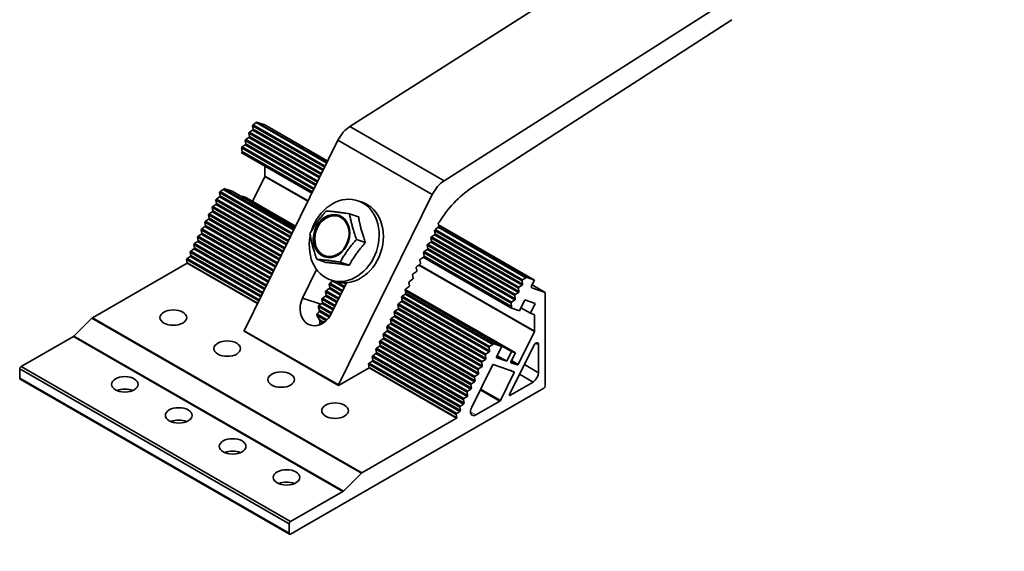
# Model space of a CAD drawing. Units: millimetres. Extents: x 1526 to 1902, y 663 to 883.
# Drawn here: x 1688 to 1791, y 742 to 798 of the extents above; entities that cross this region are included whole.
import ezdxf

# ---------------------------------------------------------------- set-up
doc = ezdxf.new("R2010")
doc.units = ezdxf.units.MM
doc.layers.add('S10_Quote', color=7, linetype='Continuous')
doc.layers.add('Sichtbar (ISO)', color=5, linetype='Continuous', lineweight=35)
doc.layers.add('Sichtbar schmal (ISO)', color=7, linetype='Continuous', lineweight=9)
doc.styles.add('wurth', font='WuerthBook.ttf')
doc.dimstyles.new('mm 1_1', dxfattribs={"dimtxt": 2, "dimasz": 0.015, "dimexe": 1.25, "dimexo": 0.625, "dimgap": 0.8, "dimtad": 1, "dimdsep": 46, "dimtxsty": 'wurth', "dimblk": 'A$C79C4041D', "dimcen": 0.5, "dimazin": 0, "dimtfac": 1, "dimtix": 1, "dimtmove": 0, "dimatfit": 3, "dimfxl": 1, "dimarcsym": 0})

# ---------------------------------------------------------------- blocks, each defined once
blk = doc.blocks.new('A$C79C4041D')
at = {"layer": 'S10_Quote', "color": 4}
blk.add_line((-20, -50), (20, 50), dxfattribs=at)
at = {"layer": 'S10_Quote'}
blk.add_line((0, 50), (0, -50), dxfattribs=at)
blk = doc.blocks.new('*D15')
at = {"layer": 'Defpoints', "color": 0}
for p in [(1843.36, 845.83), (1774.24, 676.14), (1901.02, 676.14)]:
    blk.add_point(p, dxfattribs=at)
at = {"layer": 'S10_Quote', "color": 0, "lineweight": -2}
for p, q in [((1843.99, 845.83), (1902.27, 845.83)), ((1901.02, 845.81), (1901.02, 676.15)), ((1774.87, 676.14), (1902.27, 676.14))]:
    blk.add_line(p, q, dxfattribs=at)
at = {"layer": 'S10_Quote', "color": 0, "lineweight": -2, "xscale": 0.015, "yscale": 0.015, "zscale": 0.015}
for p, rotation in [((1901.02, 845.83), 90), ((1901.02, 676.14), 270)]:
    blk.add_blockref('A$C79C4041D', p, dxfattribs=dict(at, rotation=rotation))
at = {"layer": 'S10_Quote', "color": 0, "insert": (1899.2, 760.98), "char_height": 2, "attachment_point": 5, "rotation": 90, "style": 'wurth'}
blk.add_mtext('169.69', dxfattribs=at)

msp = doc.modelspace()

# ---------------------------------------------------------------- linework, layer by layer
at = {"layer": 'Sichtbar (ISO)'}
for p, q in [((1750.919, 804.979), (1722.176, 786.685)), ((1732.075, 780.984), (1760.819, 799.278)), ((1762.261, 797.903), (1734.962, 780.231)), ((1711.979, 786.31), (1711.646, 786.091)), ((1711.979, 786.766), (1719.545, 782.409)), ((1711.979, 786.766), (1712.031, 786.415)), ((1711.979, 786.31), (1719.37, 782.054)), ((1712.364, 787.09), (1712.031, 786.872)), ((1712.031, 786.872), (1719.597, 782.514)), ((1712.031, 786.415), (1719.422, 782.159)), ((1712.364, 787.09), (1719.755, 782.834)), ((1713.267, 786.841), (1712.404, 787.138)), ((1719.782, 782.889), (1712.404, 787.138)), ((1719.859, 783.046), (1713.267, 786.841)), ((1732.075, 780.984), (1722.176, 786.685)), ((1720.937, 785.233), (1711.082, 765.235)), ((1711.594, 785.529), (1711.261, 785.31)), ((1711.261, 785.31), (1718.828, 780.953)), ((1711.594, 785.986), (1719.16, 781.628)), ((1711.594, 785.986), (1711.646, 785.634)), ((1711.594, 785.529), (1718.985, 781.273)), ((1711.646, 786.091), (1719.212, 781.734)), ((1711.646, 785.634), (1719.037, 781.378)), ((1730.836, 779.532), (1720.937, 785.233)), ((1710.825, 784.424), (1718.391, 780.067)), ((1710.825, 784.424), (1710.877, 784.073)), ((1711.21, 784.748), (1710.877, 784.53)), ((1710.877, 784.53), (1718.443, 780.173)), ((1711.209, 785.205), (1718.776, 780.848)), ((1711.209, 785.205), (1711.262, 784.854)), ((1711.21, 784.748), (1718.601, 780.492)), ((1711.262, 784.854), (1718.652, 780.598)), ((1710.825, 783.968), (1710.778, 783.936)), ((1710.778, 783.936), (1718.193, 779.666)), ((1710.825, 783.968), (1718.216, 779.712)), ((1710.877, 784.073), (1718.268, 779.817)), ((1713.276, 781.471), (1713.276, 782.498)), ((1711.974, 778.807), (1713.264, 781.423)), ((1717.778, 778.823), (1713.264, 781.423)), ((1717.799, 778.866), (1713.276, 781.471)), ((1716.347, 775.918), (1708.953, 780.176)), ((1708.953, 780.176), (1709.834, 779.873)), ((1708.953, 780.176), (1708.954, 780.17)), ((1708.954, 780.17), (1716.344, 775.914)), ((1708.517, 779.284), (1708.184, 779.065)), ((1708.184, 779.065), (1715.75, 774.708)), ((1708.517, 779.74), (1716.083, 775.383)), ((1708.517, 779.74), (1708.569, 779.389)), ((1708.517, 779.284), (1715.908, 775.028)), ((1708.902, 780.065), (1708.569, 779.846)), ((1708.569, 779.846), (1716.135, 775.489)), ((1708.569, 779.389), (1715.96, 775.133)), ((1708.902, 780.065), (1716.293, 775.809)), ((1709.834, 779.873), (1716.425, 776.078)), ((1710.842, 779.293), (1710.87, 779.35)), ((1710.87, 779.35), (1711.269, 779.213)), ((1716.453, 776.135), (1710.87, 779.35)), ((1716.489, 776.207), (1711.269, 779.213)), ((1720.982, 759.534), (1730.836, 779.532)), ((1707.748, 778.179), (1715.314, 773.822)), ((1707.748, 778.179), (1707.8, 777.828)), ((1708.132, 778.503), (1707.799, 778.285)), ((1707.799, 778.285), (1715.366, 773.928)), ((1708.132, 778.96), (1715.698, 774.603)), ((1708.132, 778.96), (1708.184, 778.609)), ((1708.132, 778.503), (1715.523, 774.247)), ((1708.184, 778.609), (1715.575, 774.353)), ((1723.024, 778.882), (1723.467, 778.73)), ((1707.363, 777.399), (1714.929, 773.042)), ((1707.363, 777.399), (1707.415, 777.047)), ((1707.748, 777.723), (1707.415, 777.504)), ((1707.415, 777.504), (1714.981, 773.147)), ((1707.415, 777.047), (1714.806, 772.791)), ((1707.748, 777.723), (1715.139, 773.467)), ((1707.8, 777.828), (1715.19, 773.572)), ((1723.088, 777.194), (1722.153, 777.516)), ((1706.978, 776.161), (1706.645, 775.943)), ((1706.645, 775.943), (1714.212, 771.586)), ((1706.978, 776.618), (1714.544, 772.261)), ((1706.978, 776.618), (1707.03, 776.267)), ((1706.978, 776.161), (1714.369, 771.905)), ((1707.363, 776.942), (1707.03, 776.723)), ((1707.03, 776.723), (1714.596, 772.366)), ((1707.03, 776.267), (1714.421, 772.011)), ((1707.363, 776.942), (1714.754, 772.686)), ((1731.456, 776.096), (1731.123, 775.877)), ((1731.456, 776.096), (1740.648, 770.802)), ((1731.465, 776.486), (1731.508, 776.201)), ((1741.552, 770.553), (1731.485, 776.35)), ((1740.688, 770.85), (1731.496, 776.144)), ((1706.209, 775.057), (1713.775, 770.7)), ((1706.209, 775.057), (1706.261, 774.706)), ((1706.594, 775.381), (1706.261, 775.162)), ((1706.261, 775.162), (1713.827, 770.805)), ((1706.594, 775.837), (1714.16, 771.48)), ((1706.594, 775.837), (1706.646, 775.486)), ((1706.594, 775.381), (1713.985, 771.125)), ((1706.646, 775.486), (1714.036, 771.23)), ((1730.686, 774.991), (1739.878, 769.698)), ((1730.686, 774.991), (1730.738, 774.64)), ((1731.071, 775.315), (1730.738, 775.097)), ((1730.738, 775.097), (1739.93, 769.803)), ((1731.071, 775.772), (1740.263, 770.478)), ((1731.071, 775.772), (1731.123, 775.421)), ((1731.071, 775.315), (1740.263, 770.022)), ((1731.123, 775.877), (1740.315, 770.584)), ((1731.123, 775.421), (1740.315, 770.127)), ((1705.824, 774.276), (1713.39, 769.919)), ((1705.824, 774.276), (1705.876, 773.925)), ((1706.209, 774.6), (1705.876, 774.381)), ((1705.876, 774.381), (1713.442, 770.024)), ((1705.876, 773.925), (1713.267, 769.669)), ((1706.209, 774.6), (1713.6, 770.344)), ((1706.261, 774.706), (1713.652, 770.45)), ((1723.815, 774.506), (1722.881, 774.827)), ((1730.301, 774.211), (1739.494, 768.917)), ((1730.301, 774.211), (1730.354, 773.859)), ((1730.686, 774.535), (1730.353, 774.316)), ((1730.353, 774.316), (1739.546, 769.022)), ((1730.686, 774.535), (1739.879, 769.241)), ((1730.738, 774.64), (1739.931, 769.347)), ((1705.44, 773.039), (1705.107, 772.82)), ((1705.44, 773.495), (1713.006, 769.138)), ((1705.44, 773.495), (1705.492, 773.144)), ((1705.44, 773.039), (1712.831, 768.783)), ((1705.825, 773.82), (1705.491, 773.601)), ((1705.491, 773.601), (1713.058, 769.244)), ((1705.492, 773.144), (1712.882, 768.888)), ((1705.825, 773.82), (1713.215, 769.563)), ((1729.917, 772.973), (1729.584, 772.755)), ((1729.869, 772.942), (1739.062, 767.649)), ((1729.917, 773.43), (1739.109, 768.136)), ((1729.917, 773.43), (1729.969, 773.079)), ((1729.917, 772.973), (1739.109, 767.68)), ((1730.302, 773.754), (1729.969, 773.535)), ((1729.969, 773.535), (1739.161, 768.242)), ((1729.969, 773.079), (1739.161, 767.785)), ((1730.302, 773.754), (1739.494, 768.461)), ((1730.354, 773.859), (1739.546, 768.566)), ((1705.103, 772.323), (1695.162, 766.599)), ((1705.055, 772.715), (1712.621, 768.358)), ((1705.055, 772.715), (1705.107, 772.364)), ((1712.481, 768.074), (1705.103, 772.323)), ((1705.107, 772.82), (1712.673, 768.463)), ((1705.107, 772.364), (1712.498, 768.108)), ((1719.659, 772.414), (1718.724, 772.736)), ((1722.101, 772.115), (1721.166, 772.437)), ((1729.147, 771.869), (1729.2, 771.518)), ((1729.532, 772.193), (1729.199, 771.974)), ((1741.548, 765.135), (1729.42, 772.119)), ((1741.56, 765.183), (1729.465, 772.148)), ((1729.532, 772.649), (1729.584, 772.298)), ((1717.219, 768.662), (1718.696, 771.659)), ((1728.763, 771.088), (1728.815, 770.737)), ((1729.148, 771.412), (1728.815, 771.193)), ((1740.315, 770.584), (1740.648, 770.802)), ((1740.688, 770.85), (1741.552, 770.553)), ((1720.02, 770.11), (1721.364, 769.336)), ((1720.02, 770.11), (1720.072, 769.759)), ((1720.405, 770.434), (1720.072, 770.215)), ((1720.072, 770.215), (1721.416, 769.441)), ((1720.072, 769.759), (1721.24, 769.086)), ((1720.163, 770.561), (1720.606, 770.408)), ((1721.819, 770.26), (1720.189, 766.952)), ((1720.405, 770.434), (1721.573, 769.761)), ((1720.776, 770.356), (1721.625, 769.867)), ((1721.517, 770.25), (1721.748, 770.117)), ((1721.743, 770.255), (1721.8, 770.222)), ((1728.378, 769.851), (1728.045, 769.632)), ((1728.378, 770.307), (1728.43, 769.956)), ((1728.763, 770.632), (1728.43, 770.413)), ((1739.93, 769.803), (1740.263, 770.022)), ((1740.315, 770.127), (1740.263, 770.478)), ((1741.552, 770.553), (1741.252, 769.946)), ((1741.275, 769.729), (1741.253, 769.742)), ((1741.3, 770.043), (1742.692, 769.242)), ((1719.636, 768.873), (1719.303, 768.654)), ((1719.635, 769.329), (1720.979, 768.555)), ((1719.635, 769.329), (1719.688, 768.978)), ((1719.636, 768.873), (1720.804, 768.2)), ((1720.02, 769.653), (1719.687, 769.435)), ((1719.687, 769.435), (1721.031, 768.661)), ((1719.688, 768.978), (1720.856, 768.305)), ((1720.02, 769.653), (1721.189, 768.981)), ((1727.609, 768.746), (1736.801, 763.453)), ((1727.609, 768.746), (1727.661, 768.395)), ((1727.994, 769.07), (1727.661, 768.852)), ((1727.661, 768.852), (1736.853, 763.558)), ((1727.993, 769.527), (1728.046, 769.176)), ((1727.994, 769.07), (1737.186, 763.777)), ((1739.155, 763.062), (1727.999, 769.486)), ((1739.553, 762.925), (1728.002, 769.577)), ((1728.011, 769.406), (1738.118, 763.586)), ((1737.237, 763.889), (1728.045, 769.182)), ((1728.046, 769.176), (1737.238, 763.882)), ((1739.546, 768.566), (1739.494, 768.917)), ((1739.546, 769.022), (1739.879, 769.241)), ((1739.931, 769.347), (1739.878, 769.698)), ((1741.275, 769.729), (1742.692, 769.242)), ((1742.692, 769.242), (1742.692, 759.432)), ((1717.219, 768.662), (1719.122, 768.008)), ((1718.883, 767.758), (1720.21, 766.994)), ((1718.924, 767.87), (1720.262, 767.1)), ((1719.251, 768.092), (1719.122, 768.008)), ((1719.251, 768.549), (1720.594, 767.775)), ((1719.251, 768.549), (1719.303, 768.197)), ((1719.251, 768.092), (1720.419, 767.419)), ((1719.303, 768.654), (1720.646, 767.88)), ((1719.303, 768.197), (1720.471, 767.525)), ((1727.224, 767.966), (1736.416, 762.672)), ((1727.224, 767.966), (1727.276, 767.614)), ((1727.609, 768.29), (1727.276, 768.071)), ((1727.276, 768.071), (1736.468, 762.777)), ((1727.609, 768.29), (1736.801, 762.996)), ((1727.661, 768.395), (1736.853, 763.101)), ((1739.062, 767.649), (1739.109, 767.68)), ((1739.161, 767.785), (1739.109, 768.136)), ((1739.161, 768.242), (1739.494, 768.461)), ((1739.967, 767.337), (1740.53, 768.481)), ((1740.53, 768.481), (1741.637, 768.1)), ((1741.637, 768.1), (1741.127, 767.064)), ((1718.74, 766.973), (1719.79, 766.369)), ((1718.742, 766.837), (1719.705, 766.283)), ((1718.965, 767.255), (1720.014, 766.651)), ((1718.987, 767.377), (1720.077, 766.749)), ((1726.84, 766.728), (1726.507, 766.51)), ((1726.839, 767.185), (1736.032, 761.891)), ((1726.839, 767.185), (1726.892, 766.834)), ((1726.84, 766.728), (1736.032, 761.435)), ((1727.224, 767.509), (1726.891, 767.29)), ((1726.891, 767.29), (1736.084, 761.997)), ((1726.892, 766.834), (1736.084, 761.54)), ((1727.224, 767.509), (1736.417, 762.215)), ((1727.276, 767.614), (1736.469, 762.321)), ((1739.062, 767.649), (1739.967, 767.337)), ((1740.118, 767.645), (1741.127, 767.064)), ((1741.127, 767.064), (1741.56, 766.915)), ((1741.56, 766.915), (1741.56, 765.183)), ((1695.114, 766.561), (1693.218, 764.671)), ((1723.398, 750.273), (1695.114, 766.561)), ((1723.446, 750.311), (1695.162, 766.599)), ((1718.984, 766.377), (1719.479, 766.092)), ((1719.026, 766.217), (1719.371, 766.018)), ((1726.07, 765.624), (1735.262, 760.33)), ((1726.07, 765.624), (1726.122, 765.273)), ((1726.455, 765.948), (1726.122, 765.729)), ((1726.122, 765.729), (1735.314, 760.436)), ((1726.455, 766.404), (1735.647, 761.111)), ((1726.455, 766.404), (1726.507, 766.053)), ((1726.455, 765.948), (1735.647, 760.654)), ((1726.507, 766.51), (1735.699, 761.216)), ((1726.507, 766.053), (1735.699, 760.76)), ((1693.169, 764.634), (1687.679, 761.472)), ((1721.454, 748.346), (1693.169, 764.634)), ((1721.502, 748.384), (1693.218, 764.671)), ((1711.082, 765.235), (1711.082, 765.183)), ((1720.982, 759.534), (1711.082, 765.235)), ((1720.982, 759.482), (1711.082, 765.183)), ((1725.685, 764.843), (1734.878, 759.55)), ((1725.685, 764.843), (1725.738, 764.492)), ((1726.07, 765.167), (1725.737, 764.948)), ((1725.737, 764.948), (1734.93, 759.655)), ((1726.07, 765.167), (1735.263, 759.874)), ((1726.122, 765.273), (1735.315, 759.979)), ((1741.548, 765.135), (1739.852, 761.694)), ((1725.301, 763.606), (1724.968, 763.387)), ((1725.301, 764.062), (1734.493, 758.769)), ((1725.301, 764.062), (1725.353, 763.711)), ((1725.301, 763.606), (1734.493, 758.312)), ((1725.686, 764.387), (1725.353, 764.168)), ((1725.353, 764.168), (1734.545, 758.874)), ((1725.353, 763.711), (1734.545, 758.418)), ((1725.686, 764.387), (1734.878, 759.093)), ((1725.738, 764.492), (1734.93, 759.198)), ((1736.853, 763.558), (1737.186, 763.777)), ((1738.118, 763.586), (1737.237, 763.889)), ((1737.238, 763.882), (1737.237, 763.889)), ((1737.537, 762.406), (1738.118, 763.586)), ((1738.935, 758.519), (1741.48, 763.685)), ((1741.985, 763.771), (1741.701, 763.935)), ((1741.985, 763.771), (1741.985, 760.823)), ((1724.916, 762.825), (1724.583, 762.607)), ((1724.583, 762.607), (1733.776, 757.313)), ((1724.916, 763.282), (1734.108, 757.988)), ((1724.916, 763.282), (1724.968, 762.931)), ((1724.916, 762.825), (1734.109, 757.532)), ((1724.968, 763.387), (1734.16, 758.094)), ((1724.968, 762.931), (1734.161, 757.637)), ((1736.469, 762.321), (1736.416, 762.672)), ((1736.468, 762.777), (1736.801, 762.996)), ((1736.853, 763.101), (1736.801, 763.453)), ((1738.644, 762.026), (1737.636, 762.606)), ((1739.155, 763.062), (1738.644, 762.026)), ((1739.078, 761.96), (1739.553, 762.925)), ((1739.553, 762.925), (1739.155, 763.062)), ((1715.963, 745.184), (1687.679, 761.472)), ((1724.147, 761.721), (1733.339, 756.427)), ((1724.147, 761.721), (1724.199, 761.369)), ((1724.532, 762.045), (1724.199, 761.826)), ((1724.199, 761.826), (1733.391, 756.532)), ((1724.531, 762.501), (1733.724, 757.208)), ((1724.531, 762.501), (1724.584, 762.15)), ((1724.532, 762.045), (1733.724, 756.751)), ((1724.584, 762.15), (1733.776, 756.856)), ((1734.966, 757.188), (1737.15, 761.62)), ((1736.084, 761.54), (1736.032, 761.891)), ((1736.084, 761.997), (1736.417, 762.215)), ((1737.229, 761.677), (1739.421, 760.923)), ((1738.644, 762.026), (1737.537, 762.406)), ((1739.087, 761.874), (1739.078, 761.879)), ((1739.773, 761.638), (1739.087, 761.874)), ((1739.773, 761.638), (1739.107, 762.021)), ((1739.852, 761.694), (1739.147, 762.1)), ((1741.985, 760.823), (1740.493, 761.682)), ((1687.537, 761.227), (1687.537, 760.246)), ((1715.822, 744.939), (1687.537, 761.227)), ((1724.196, 761.333), (1720.982, 759.482)), ((1733.387, 756.035), (1724.192, 761.33)), ((1724.199, 761.369), (1733.391, 756.076)), ((1735.314, 760.436), (1735.647, 760.654)), ((1735.699, 760.76), (1735.647, 761.111)), ((1735.699, 761.216), (1736.032, 761.435)), ((1739.43, 760.836), (1737.975, 757.885)), ((1739.43, 760.836), (1739.07, 761.044)), ((1741.419, 759.843), (1739.992, 760.665)), ((1715.822, 743.958), (1687.537, 760.246)), ((1687.579, 760.154), (1715.863, 743.866)), ((1720.982, 759.482), (1720.982, 759.534)), ((1734.93, 759.198), (1734.878, 759.55)), ((1734.93, 759.655), (1735.263, 759.874)), ((1735.315, 759.979), (1735.262, 760.33)), ((1741.419, 759.843), (1738.979, 758.438)), ((1742.55, 759.187), (1715.963, 743.876)), ((1734.545, 758.418), (1734.493, 758.769)), ((1734.545, 758.874), (1734.878, 759.093)), ((1737.931, 757.835), (1735.869, 759.022)), ((1735.898, 759.081), (1737.975, 757.885)), ((1738.923, 758.471), (1738.979, 758.438)), ((1733.776, 757.313), (1734.109, 757.532)), ((1734.161, 757.637), (1734.108, 757.988)), ((1734.16, 758.094), (1734.493, 758.312)), ((1737.931, 757.835), (1735.409, 756.382)), ((1733.391, 756.076), (1733.339, 756.427)), ((1733.391, 756.532), (1733.724, 756.751)), ((1733.776, 756.856), (1733.724, 757.208)), ((1723.446, 750.311), (1733.387, 756.035)), ((1721.502, 748.384), (1723.398, 750.273)), ((1715.963, 745.184), (1721.454, 748.346)), ((1715.822, 743.958), (1715.822, 744.939))]:
    msp.add_line(p, q, dxfattribs=at)
at = {"layer": 'Sichtbar (ISO)', "flags": 128}
for points in [[(1717.995, 775.425), (1718.062, 775.542), (1718.128, 775.655), (1718.193, 775.765), (1718.257, 775.871), (1718.321, 775.974), (1718.384, 776.075), (1718.447, 776.173), (1718.51, 776.27), (1718.574, 776.365), (1718.638, 776.459), (1718.703, 776.552), (1718.769, 776.645), (1718.835, 776.737), (1718.903, 776.829), (1718.973, 776.921), (1719.044, 777.014), (1719.118, 777.108), (1719.193, 777.203), (1719.271, 777.299), (1719.352, 777.397), (1719.436, 777.497), (1719.523, 777.6), (1719.614, 777.706), (1719.71, 777.815)], [(1719.71, 777.815), (1719.811, 777.805), (1719.909, 777.796), (1720.006, 777.787), (1720.101, 777.777), (1720.195, 777.768), (1720.288, 777.758), (1720.38, 777.748), (1720.472, 777.737), (1720.565, 777.727), (1720.657, 777.716), (1720.75, 777.705), (1720.844, 777.694), (1720.939, 777.682), (1721.036, 777.67), (1721.134, 777.657), (1721.234, 777.644), (1721.337, 777.631), (1721.442, 777.617), (1721.55, 777.602), (1721.662, 777.586), (1721.778, 777.57), (1721.898, 777.553), (1722.022, 777.535), (1722.153, 777.516)], [(1722.153, 777.516), (1722.173, 777.394), (1722.194, 777.276), (1722.216, 777.162), (1722.238, 777.049), (1722.26, 776.939), (1722.283, 776.831), (1722.306, 776.724), (1722.331, 776.619), (1722.356, 776.514), (1722.381, 776.41), (1722.408, 776.306), (1722.436, 776.202), (1722.465, 776.098), (1722.494, 775.993), (1722.526, 775.887), (1722.558, 775.779), (1722.592, 775.67), (1722.627, 775.559), (1722.664, 775.445), (1722.703, 775.329), (1722.744, 775.209), (1722.787, 775.086), (1722.833, 774.959), (1722.881, 774.827)], [(1723.088, 777.194), (1723.11, 777.072), (1723.132, 776.954), (1723.154, 776.839), (1723.177, 776.726), (1723.201, 776.616), (1723.224, 776.507), (1723.248, 776.401), (1723.273, 776.295), (1723.298, 776.19), (1723.325, 776.086), (1723.351, 775.982), (1723.379, 775.878), (1723.408, 775.774), (1723.437, 775.668), (1723.468, 775.562), (1723.5, 775.455), (1723.534, 775.346), (1723.568, 775.235), (1723.605, 775.122), (1723.643, 775.006), (1723.683, 774.887), (1723.725, 774.764), (1723.769, 774.637), (1723.815, 774.506)], [(1718.724, 772.736), (1718.675, 772.868), (1718.629, 772.996), (1718.586, 773.12), (1718.544, 773.24), (1718.505, 773.356), (1718.468, 773.47), (1718.433, 773.581), (1718.399, 773.69), (1718.366, 773.797), (1718.335, 773.903), (1718.305, 774.008), (1718.277, 774.112), (1718.249, 774.215), (1718.223, 774.319), (1718.197, 774.423), (1718.172, 774.527), (1718.148, 774.632), (1718.124, 774.739), (1718.102, 774.847), (1718.08, 774.957), (1718.058, 775.069), (1718.037, 775.184), (1718.016, 775.303), (1717.995, 775.425)], [(1722.881, 774.827), (1722.786, 774.718), (1722.695, 774.613), (1722.608, 774.511), (1722.525, 774.41), (1722.444, 774.312), (1722.366, 774.216), (1722.291, 774.121), (1722.218, 774.027), (1722.146, 773.934), (1722.077, 773.841), (1722.008, 773.749), (1721.941, 773.656), (1721.875, 773.564), (1721.81, 773.47), (1721.746, 773.376), (1721.682, 773.28), (1721.619, 773.184), (1721.555, 773.085), (1721.492, 772.984), (1721.428, 772.881), (1721.364, 772.775), (1721.299, 772.666), (1721.233, 772.553), (1721.166, 772.437)], [(1723.815, 774.506), (1723.722, 774.397), (1723.633, 774.291), (1723.547, 774.188), (1723.464, 774.087), (1723.385, 773.989), (1723.308, 773.892), (1723.233, 773.797), (1723.16, 773.703), (1723.089, 773.61), (1723.02, 773.517), (1722.952, 773.425), (1722.885, 773.332), (1722.819, 773.239), (1722.754, 773.146), (1722.689, 773.052), (1722.625, 772.956), (1722.561, 772.86), (1722.497, 772.761), (1722.432, 772.661), (1722.368, 772.558), (1722.303, 772.452), (1722.237, 772.344), (1722.17, 772.232), (1722.101, 772.115)], [(1721.166, 772.437), (1721.036, 772.456), (1720.911, 772.474), (1720.791, 772.491), (1720.675, 772.507), (1720.564, 772.523), (1720.455, 772.537), (1720.35, 772.552), (1720.248, 772.565), (1720.148, 772.578), (1720.049, 772.591), (1719.953, 772.603), (1719.858, 772.615), (1719.764, 772.626), (1719.671, 772.637), (1719.578, 772.648), (1719.486, 772.658), (1719.394, 772.669), (1719.301, 772.679), (1719.208, 772.688), (1719.114, 772.698), (1719.019, 772.708), (1718.923, 772.717), (1718.824, 772.726), (1718.724, 772.736)], [(1722.101, 772.115), (1721.972, 772.134), (1721.849, 772.151), (1721.73, 772.168), (1721.616, 772.184), (1721.505, 772.199), (1721.397, 772.214), (1721.293, 772.228), (1721.191, 772.241), (1721.091, 772.254), (1720.993, 772.266), (1720.897, 772.278), (1720.802, 772.29), (1720.708, 772.302), (1720.615, 772.313), (1720.522, 772.323), (1720.429, 772.334), (1720.337, 772.344), (1720.243, 772.355), (1720.15, 772.365), (1720.055, 772.375), (1719.959, 772.384), (1719.861, 772.394), (1719.761, 772.404), (1719.659, 772.414)], [(1718.924, 767.87), (1718.921, 767.867), (1718.917, 767.864), (1718.914, 767.86), (1718.911, 767.857), (1718.907, 767.852), (1718.904, 767.848), (1718.901, 767.844), (1718.898, 767.839), (1718.895, 767.834), (1718.893, 767.829), (1718.891, 767.824), (1718.889, 767.819), (1718.887, 767.814), (1718.885, 767.809), (1718.884, 767.803), (1718.883, 767.798), (1718.882, 767.793), (1718.881, 767.787), (1718.881, 767.782), (1718.881, 767.777), (1718.881, 767.772), (1718.881, 767.767), (1718.882, 767.763), (1718.883, 767.758)], [(1718.74, 766.973), (1718.738, 766.97), (1718.736, 766.966), (1718.734, 766.961), (1718.732, 766.956), (1718.731, 766.951), (1718.729, 766.946), (1718.728, 766.94), (1718.727, 766.934), (1718.726, 766.928), (1718.726, 766.922), (1718.726, 766.916), (1718.726, 766.91), (1718.726, 766.904), (1718.726, 766.898), (1718.727, 766.892), (1718.728, 766.885), (1718.729, 766.879), (1718.73, 766.873), (1718.732, 766.866), (1718.733, 766.86), (1718.735, 766.854), (1718.737, 766.848), (1718.739, 766.843), (1718.742, 766.837)], [(1718.987, 767.377), (1718.989, 767.372), (1718.99, 767.367), (1718.991, 767.362), (1718.991, 767.357), (1718.992, 767.351), (1718.992, 767.346), (1718.992, 767.34), (1718.992, 767.334), (1718.992, 767.328), (1718.991, 767.322), (1718.99, 767.317), (1718.99, 767.311), (1718.988, 767.306), (1718.987, 767.3), (1718.986, 767.295), (1718.984, 767.289), (1718.982, 767.284), (1718.98, 767.279), (1718.978, 767.274), (1718.975, 767.27), (1718.973, 767.266), (1718.97, 767.262), (1718.967, 767.258), (1718.965, 767.255)], [(1718.984, 766.377), (1718.988, 766.37), (1718.991, 766.363), (1718.995, 766.356), (1718.998, 766.349), (1719.001, 766.342), (1719.004, 766.335), (1719.007, 766.327), (1719.009, 766.32), (1719.012, 766.313), (1719.014, 766.305), (1719.016, 766.298), (1719.018, 766.292), (1719.019, 766.285), (1719.021, 766.278), (1719.022, 766.271), (1719.024, 766.265), (1719.025, 766.258), (1719.025, 766.251), (1719.026, 766.245), (1719.026, 766.239), (1719.027, 766.233), (1719.027, 766.228), (1719.026, 766.222), (1719.026, 766.217)]]:
    msp.add_lwpolyline(points, dxfattribs=at)
at = {"layer": 'Sichtbar (ISO)'}
for centre, major_axis, ratio, start_param, end_param in [((1712.035, 786.809), (-0.0399, -0.0693), 0.5780931, 3.9948703, 5.6529331), ((1711.975, 786.373), (-0.0399, -0.0693), 0.5780931, 0.8532776, 2.5113404), ((1712.36, 787.153), (-0.0399, -0.0693), 0.5780931, 0.8532776, 1.682309), ((1722.265, 784.776), (-1.198, -2.08), 0.5780931, 3.977417, 4.8239017), ((1711.265, 785.247), (-0.0399, -0.0693), 0.5780931, 3.9948703, 5.6529331), ((1711.65, 786.028), (-0.0399, -0.0693), 0.5780931, 3.9948703, 5.6529331), ((1711.591, 785.592), (-0.0399, -0.0693), 0.5780931, 0.8532776, 2.5113404), ((1710.881, 784.467), (-0.0399, -0.0693), 0.5780931, 3.9948703, 5.6529331), ((1711.206, 784.811), (-0.0399, -0.0693), 0.5780931, 0.8532776, 2.5113404), ((1710.821, 784.031), (-0.0399, -0.0693), 0.5780931, 0.8532776, 2.5113404), ((1713.219, 781.438), (0.0399, 0.0693), 0.5780931, 4.8239017, 5.4958534), ((1708.898, 780.128), (-0.0399, -0.0693), 0.5780931, 0.8532776, 2.5113404), ((1732.164, 779.076), (1.198, 2.08), 0.5780931, 0.8358243, 1.682309), ((1735.311, 773.904), (-3.992, -6.933), 0.5780931, 3.9868096, 4.67257), ((1708.188, 779.002), (-0.0399, -0.0693), 0.5780931, 3.9948703, 5.6529331), ((1708.573, 779.783), (-0.0399, -0.0693), 0.5780931, 3.9948703, 5.6529331), ((1708.513, 779.347), (-0.0399, -0.0693), 0.5780931, 0.8532776, 2.5113404), ((1721.593, 774.722), (1.431, 4.161), 0.8109027, 1.7316344, 7.8923719), ((1707.803, 778.222), (-0.0399, -0.0693), 0.5780931, 3.9948703, 5.6529331), ((1708.129, 778.566), (-0.0399, -0.0693), 0.5780931, 0.8532776, 2.5113404), ((1722.036, 774.569), (1.431, 4.161), 0.8109027, 3.1415927, 6.2831853), ((1707.419, 777.441), (-0.0399, -0.0693), 0.5780931, 3.9948703, 5.6529331), ((1707.359, 777.005), (-0.0399, -0.0693), 0.5780931, 0.8532776, 2.5113404), ((1707.744, 777.786), (-0.0399, -0.0693), 0.5780931, 0.8532776, 2.5113404), ((1720.332, 775.155), (0.715, 2.08), 0.8109027, 0.0196824, 3.1219103), ((1706.649, 775.88), (-0.0399, -0.0693), 0.5780931, 3.9948703, 5.6529331), ((1707.034, 776.66), (-0.0399, -0.0693), 0.5780931, 3.9948703, 5.6529331), ((1706.975, 776.224), (-0.0399, -0.0693), 0.5780931, 0.8532776, 2.5113404), ((1731.452, 776.159), (-0.0399, -0.0693), 0.5780931, 0.8532776, 2.5113404), ((1706.265, 775.099), (-0.0399, -0.0693), 0.5780931, 3.9948703, 5.6529331), ((1706.59, 775.444), (-0.0399, -0.0693), 0.5780931, 0.8532776, 2.5113404), ((1730.742, 775.034), (-0.0399, -0.0693), 0.5780931, 3.9948703, 5.6529331), ((1731.127, 775.814), (-0.0399, -0.0693), 0.5780931, 5.3441482, 5.6529331), ((1731.067, 775.378), (-0.0399, -0.0693), 0.5780931, 0.8532776, 2.5113404), ((1731.127, 775.814), (-0.0399, -0.0693), 0.5780931, 3.9948703, 4.1898511), ((1705.88, 774.318), (-0.0399, -0.0693), 0.5780931, 3.9948703, 5.6529331), ((1705.821, 773.883), (-0.0399, -0.0693), 0.5780931, 0.8532776, 2.5113404), ((1706.205, 774.663), (-0.0399, -0.0693), 0.5780931, 0.8532776, 2.5113404), ((1730.357, 774.253), (-0.0399, -0.0693), 0.5780931, 3.9948703, 5.6529331), ((1730.682, 774.598), (-0.0399, -0.0693), 0.5780931, 0.8532776, 2.5113404), ((1705.495, 773.538), (-0.0399, -0.0693), 0.5780931, 3.9948703, 5.6529331), ((1705.436, 773.102), (-0.0399, -0.0693), 0.5780931, 0.8532776, 2.5113404), ((1729.973, 773.472), (-0.0399, -0.0693), 0.5780931, 3.9948703, 5.6529331), ((1729.913, 773.036), (-0.0399, -0.0693), 0.5780931, 0.8532776, 2.5113404), ((1730.298, 773.817), (-0.0399, -0.0693), 0.5780931, 0.8532776, 2.5113404), ((1705.111, 772.757), (-0.0399, -0.0693), 0.5780931, 3.9948703, 5.6529331), ((1705.051, 772.321), (-0.0399, -0.0693), 0.5780931, 1.9190695, 2.5113404), ((1729.203, 771.911), (-0.0399, -0.0693), 0.5780931, 3.9948703, 5.6529331), ((1729.588, 772.692), (-0.0399, -0.0693), 0.5780931, 3.9948703, 5.6529331), ((1729.528, 772.256), (-0.0399, -0.0693), 0.5780931, 0.8532776, 2.5113404), ((1728.819, 771.131), (-0.0399, -0.0693), 0.5780931, 3.9948703, 5.6529331), ((1729.144, 771.475), (-0.0399, -0.0693), 0.5780931, 0.8532776, 2.5113404), ((1740.644, 770.865), (0.0399, 0.0693), 0.5780931, 3.9948703, 4.8239017), ((1720.076, 770.152), (-0.0399, -0.0693), 0.5780931, 3.9948703, 5.6529331), ((1720.016, 769.716), (-0.0399, -0.0693), 0.5780931, 0.8532776, 2.5113404), ((1720.401, 770.497), (-0.0399, -0.0693), 0.5780931, 0.8532776, 1.4633097), ((1728.434, 770.35), (-0.0399, -0.0693), 0.5780931, 3.9948703, 5.6529331), ((1728.374, 769.914), (-0.0399, -0.0693), 0.5780931, 0.8532776, 2.5113404), ((1728.759, 770.695), (-0.0399, -0.0693), 0.5780931, 0.8532776, 2.5113404), ((1739.934, 769.74), (0.0399, 0.0693), 0.5780931, 0.8532776, 2.5113404), ((1740.319, 770.521), (0.0399, 0.0693), 0.5780931, 0.8532776, 2.5113404), ((1740.259, 770.085), (0.0399, 0.0693), 0.5780931, 3.9948703, 5.6529331), ((1741.363, 769.908), (-0.1, -0.173), 0.5780931, 4.8239017, 6.394698), ((1719.691, 769.372), (-0.0399, -0.0693), 0.5780931, 3.9948703, 5.6529331), ((1719.632, 768.936), (-0.0399, -0.0693), 0.5780931, 0.8532776, 2.5113404), ((1727.665, 768.789), (-0.0399, -0.0693), 0.5780931, 3.9948703, 5.6529331), ((1728.049, 769.569), (-0.0399, -0.0693), 0.5780931, 3.9948703, 5.6529331), ((1727.99, 769.133), (-0.0399, -0.0693), 0.5780931, 0.8532776, 2.5113404), ((1739.55, 768.959), (0.0399, 0.0693), 0.5780931, 0.8532776, 2.5113404), ((1739.875, 769.304), (0.0399, 0.0693), 0.5780931, 3.9948703, 5.6529331), ((1718.704, 767.807), (-0.683, -1.986), 0.8109027, 4.5565893, 7.6981819), ((1720.3, 767.258), (1.07, -2.418), 0.4490866, 4.3119845, 4.4680698), ((1720.607, 767.152), (2.597, 0.994), 0.5188189, 1.9700304, 2.0634235), ((1719.307, 768.591), (-0.0399, -0.0693), 0.5780931, 3.9948703, 5.6529331), ((1719.247, 768.155), (-0.0399, -0.0693), 0.5780931, 0.8532776, 2.5113404), ((1727.28, 768.008), (-0.0399, -0.0693), 0.5780931, 3.9948703, 5.6529331), ((1727.605, 768.353), (-0.0399, -0.0693), 0.5780931, 0.8532776, 2.5113404), ((1739.165, 768.179), (0.0399, 0.0693), 0.5780931, 0.8532776, 2.5113404), ((1739.105, 767.743), (0.0399, 0.0693), 0.5780931, 3.9948703, 5.6529331), ((1739.49, 768.524), (0.0399, 0.0693), 0.5780931, 3.9948703, 5.6529331), ((1721.135, 766.971), (2.597, 0.994), 0.5188189, 2.3356144, 2.5045006), ((1719.772, 767.44), (1.07, -2.418), 0.4490866, 4.7631023, 4.9621252), ((1726.895, 767.227), (-0.0399, -0.0693), 0.5780931, 3.9948703, 5.6529331), ((1726.836, 766.791), (-0.0399, -0.0693), 0.5780931, 0.8532776, 2.5113404), ((1727.22, 767.572), (-0.0399, -0.0693), 0.5780931, 0.8532776, 2.5113404), ((1695.162, 766.435), (-0.1, -0.173), 0.5780931, 3.9250571, 4.274123), ((1721.663, 766.79), (2.597, 0.994), 0.5188189, 2.8545688, 3.0988764), ((1726.126, 765.666), (-0.0399, -0.0693), 0.5780931, 3.9948703, 5.6529331), ((1726.511, 766.447), (-0.0399, -0.0693), 0.5780931, 3.9948703, 5.6529331), ((1726.451, 766.011), (-0.0399, -0.0693), 0.5780931, 0.8532776, 2.5113404), ((1693.169, 764.797), (-0.1, -0.173), 0.5780931, 0.7834645, 1.1325303), ((1725.741, 764.885), (-0.0399, -0.0693), 0.5780931, 3.9948703, 5.6529331), ((1726.066, 765.23), (-0.0399, -0.0693), 0.5780931, 0.8532776, 2.5113404), ((1741.504, 765.15), (-0.0399, -0.0693), 0.5780931, 1.682309, 2.3542608), ((1725.357, 764.105), (-0.0399, -0.0693), 0.5780931, 3.9948703, 5.6529331), ((1725.297, 763.669), (-0.0399, -0.0693), 0.5780931, 0.8532776, 2.5113404), ((1725.682, 764.449), (-0.0399, -0.0693), 0.5780931, 0.8532776, 2.5113404), ((1736.857, 763.495), (0.0399, 0.0693), 0.5780931, 0.8532776, 2.5113404), ((1737.182, 763.84), (0.0399, 0.0693), 0.5780931, 3.9948703, 5.6529331), ((1741.702, 763.608), (0.2, 0.347), 0.5780931, 5.4958534, 7.9654943), ((1724.587, 762.544), (-0.0399, -0.0693), 0.5780931, 3.9948703, 5.6529331), ((1724.972, 763.324), (-0.0399, -0.0693), 0.5780931, 3.9948703, 5.6529331), ((1724.912, 762.888), (-0.0399, -0.0693), 0.5780931, 0.8532776, 2.5113404), ((1736.472, 762.714), (0.0399, 0.0693), 0.5780931, 0.8532776, 2.5113404), ((1736.797, 763.059), (0.0399, 0.0693), 0.5780931, 3.9948703, 5.6529331), ((1687.679, 761.308), (-0.1, -0.173), 0.5780931, 3.9250571, 5.4958534), ((1724.203, 761.763), (-0.0399, -0.0693), 0.5780931, 3.9948703, 5.6529331), ((1724.528, 762.108), (-0.0399, -0.0693), 0.5780931, 0.8532776, 2.5113404), ((1736.088, 761.934), (0.0399, 0.0693), 0.5780931, 0.8532776, 2.5113404), ((1736.028, 761.498), (0.0399, 0.0693), 0.5780931, 3.9948703, 5.6529331), ((1736.413, 762.278), (0.0399, 0.0693), 0.5780931, 3.9948703, 5.6529331), ((1737.194, 761.605), (0.0399, 0.0693), 0.5780931, 0.1115127, 1.682309), ((1739.122, 761.945), (-0.0399, -0.0693), 0.5780931, 4.8239017, 6.394698), ((1739.808, 761.709), (-0.0399, -0.0693), 0.5780931, 0.1115127, 1.682309), ((1724.143, 761.327), (-0.0399, -0.0693), 0.5780931, 1.969217, 2.5113404), ((1735.318, 760.373), (0.0399, 0.0693), 0.5780931, 0.8532776, 2.5113404), ((1735.703, 761.153), (0.0399, 0.0693), 0.5780931, 0.8532776, 2.5113404), ((1735.643, 760.717), (0.0399, 0.0693), 0.5780931, 3.9948703, 5.6529331), ((1739.386, 760.852), (0.0399, 0.0693), 0.5780931, 4.8239017, 6.394698), ((1741.419, 760.497), (-0.399, -0.693), 0.5780931, 0.7834645, 2.3542608), ((1687.679, 760.327), (-0.1, -0.173), 0.5780931, 5.4958534, 6.2831853), ((1734.934, 759.592), (0.0399, 0.0693), 0.5780931, 0.8532776, 2.5113404), ((1735.259, 759.937), (0.0399, 0.0693), 0.5780931, 3.9948703, 5.6529331), ((1742.55, 759.35), (-0.1, -0.173), 0.5780931, 0.7834645, 2.3542608), ((1698.568, 758.291), (-1.4, 0), 0.5758617, 4.0878853, 5.3368926), ((1734.549, 758.811), (0.0399, 0.0693), 0.5780931, 0.8532776, 2.5113404), ((1734.489, 758.375), (0.0399, 0.0693), 0.5780931, 3.9948703, 5.6529331), ((1734.874, 759.156), (0.0399, 0.0693), 0.5780931, 3.9948703, 5.6529331), ((1738.979, 758.504), (-0.0399, -0.0693), 0.5780931, 4.8239017, 7.0666498), ((1734.164, 758.031), (0.0399, 0.0693), 0.5780931, 0.8532776, 2.5113404), ((1734.105, 757.595), (0.0399, 0.0693), 0.5780931, 3.9948703, 5.6529331), ((1737.931, 757.9), (-0.0399, -0.0693), 0.5780931, 0.7834645, 1.682309), ((1733.395, 756.469), (0.0399, 0.0693), 0.5780931, 0.8532776, 2.5113404), ((1733.78, 757.25), (0.0399, 0.0693), 0.5780931, 0.8532776, 2.5113404), ((1733.72, 756.814), (0.0399, 0.0693), 0.5780931, 3.9948703, 5.6529331), ((1735.409, 757.036), (-0.399, -0.693), 0.5780931, 4.8239017, 7.0666498), ((1704.225, 755.033), (-1.4, 0), 0.5758617, 4.0878853, 5.3368926), ((1733.336, 756.033), (0.0399, 0.0693), 0.5780931, 5.0606621, 5.6529331), ((1709.882, 751.776), (-1.4, 0), 0.5758617, 4.0878853, 5.3368926), ((1723.446, 750.147), (0.1, 0.173), 0.5780931, 0.7834645, 1.1325303), ((1715.539, 748.518), (-1.4, 0), 0.5758617, 4.0878853, 5.3368926), ((1721.454, 748.509), (0.1, 0.173), 0.5780931, 3.9250571, 4.274123), ((1715.963, 745.021), (0.1, 0.173), 0.5780931, 0.7834645, 2.3542608), ((1715.963, 744.04), (-0.1, -0.173), 0.5780931, 5.4958534, 7.0666498)]:
    msp.add_ellipse(centre, major_axis=major_axis, ratio=ratio, start_param=start_param, end_param=end_param, dxfattribs=at)
for centre, major_axis, ratio in [((1720.265, 775.178), (-0.748, -2.175), 0.8109027), ((1720.265, 775.178), (0.715, 2.08), 0.8109027), ((1703.659, 766.606), (1.4, 0), 0.5758617), ((1709.316, 763.348), (1.4, 0), 0.5758617), ((1714.973, 760.091), (1.4, 0), 0.5758617), ((1698.568, 759.599), (1.4, 0), 0.5758617), ((1720.63, 756.833), (1.4, 0), 0.5758617), ((1704.225, 756.341), (1.4, 0), 0.5758617), ((1709.882, 753.084), (1.4, 0), 0.5758617), ((1715.539, 749.826), (1.4, 0), 0.5758617)]:
    msp.add_ellipse(centre, major_axis=major_axis, ratio=ratio, dxfattribs=at)
at = {"layer": 'Sichtbar schmal (ISO)'}
msp.add_line((1735.409, 756.382), (1734.843, 756.708), dxfattribs=at)

# ---------------------------------------------------------------- dimensions: what is measured, and where the dimension line sits
at = {"layer": 'S10_Quote', "color": 0}
dim = msp.add_linear_dim(base=(1901.021, 676.136), p1=(1843.364, 845.828), p2=(1774.244, 676.136), angle=90, dimstyle='mm 1_1', override={"dimfxl": 500, "dimfxlon": 1}, dxfattribs=at)
dim.commit()
dim.dimension.update_dxf_attribs({"geometry": '*D15', "text_midpoint": (1899.198, 760.982)})

doc.saveas('drawing.dxf')
